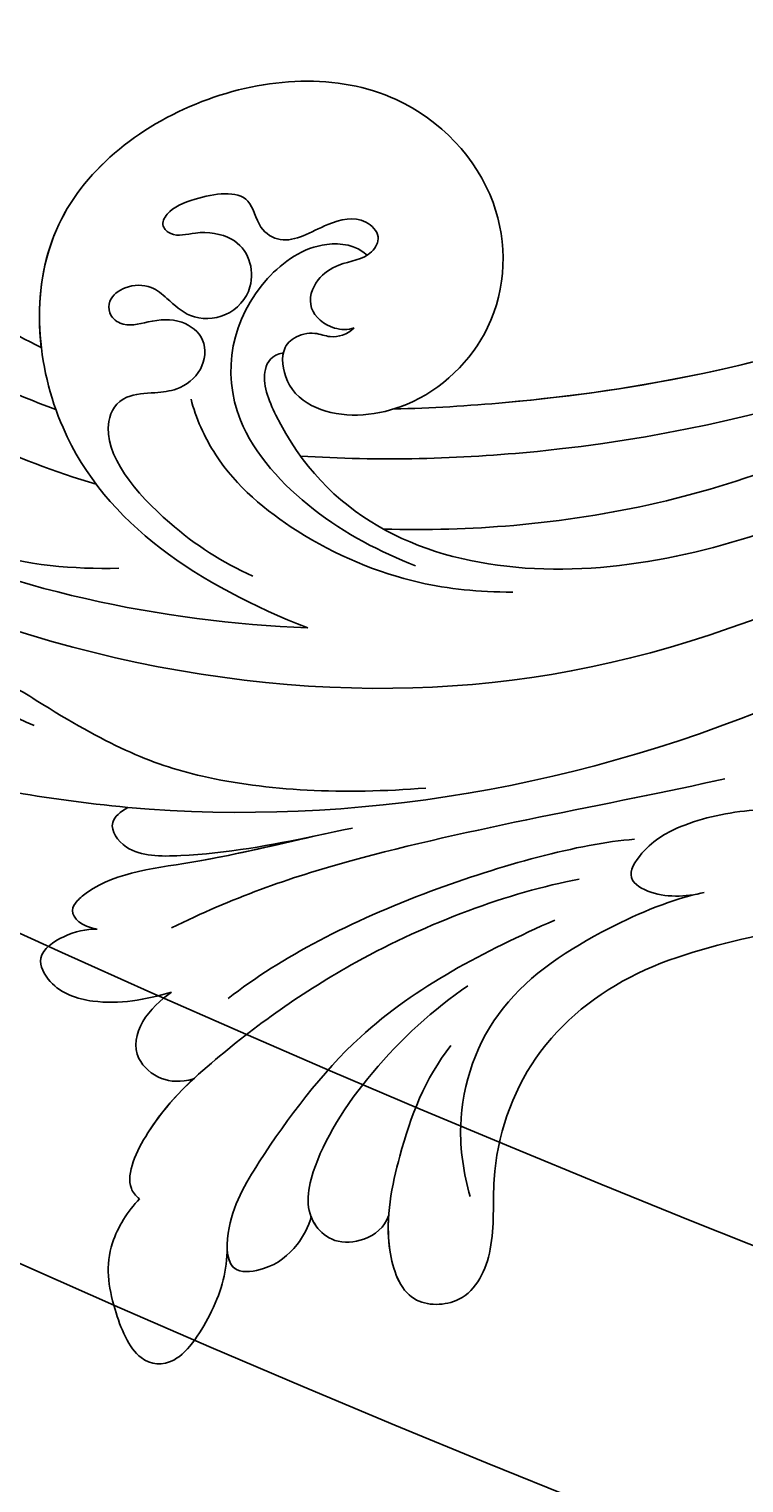
# Model space of a CAD drawing. Units: millimetres. Extents: x 4039 to 14959, y -3894 to -924.
# Drawn here: x 10089 to 10116, y -2972 to -2915 of the extents above; entities that cross this region are included whole.
import ezdxf

# ---------------------------------------------------------------- set-up
doc = ezdxf.new("R2010")
doc.units = ezdxf.units.MM
doc.layers.add('H-08.木作(細線)', color=8, linetype='Continuous')
doc.layers.add('logo', color=8, linetype='Continuous', plot=False)

# ---------------------------------------------------------------- blocks, each defined once
blk = doc.blocks.new('GPR-1891-140')
at = {"layer": 'H-08.木作(細線)'}
for radius in [708, 697.086, 684.424, 638.749, 627]:
    blk.add_arc((0, 0), radius, 90, 180, dxfattribs=at)
blk = doc.blocks.new('logo')
at = {"layer": 'logo'}
h = blk.add_hatch(color=256, dxfattribs=at)
edge = h.paths.add_edge_path()
edge.add_ellipse((0, 1), major_axis=(0.323, 0.566), ratio=0.659111, start_angle=263.8576, end_angle=429.825)
edge.add_arc((0, 1), 0.399, 258.9967, 261.058)
edge.add_ellipse((0, 1), major_axis=(0.314, 0.551), ratio=0.659838, start_angle=263.243, end_angle=428.5195, ccw=False)
edge.add_arc((0, 0), 0.0433, 263.9962, 282.4455)
edge = h.paths.add_edge_path()
edge.add_ellipse((0, 1), major_axis=(0.314, 0.551), ratio=0.659838, start_angle=70.2744, end_angle=262.8394, ccw=False)
edge.add_arc((0, 1), 0.237, 245.2323, 248.2557, ccw=False)
edge.add_ellipse((0, 1), major_axis=(0.323, 0.566), ratio=0.659111, start_angle=71.1999, end_angle=263.5875)
edge.add_arc((0, 0), 0.0389, 266.4658, 288.3928, ccw=False)
edge = h.paths.add_edge_path(flags=17)
edge.add_line((0, 1), (0, 1))
edge.add_arc((0, 1), 0.399, 261.058, 296.4699, ccw=False)
edge.add_ellipse((0, 1), major_axis=(0.314, 0.551), ratio=0.659838, start_angle=68.5195, end_angle=70.2744)
edge.add_arc((0, 1), 0.237, 248.2557, 287.7329)
edge.add_arc((0, 1), 0.155, 119.2735, 139.7006)
edge.add_arc((0, 1), 0.526, 137.2638, 146.3296)
edge.add_arc((1, 0), 0.794, 150.4954, 153.1332)
edge.add_arc((0, 0), 0.799, 100.8186, 103.2077, ccw=False)
edge.add_arc((0, 1), 0.325, 138.9231, 148.8948, ccw=False)
edge.add_arc((1, 0), 0.758, 124.4657, 138.4002, ccw=False)
edge = h.paths.add_edge_path()
edge.add_arc((0, 1), 0.237, 233.3596, 245.2323)
edge.add_ellipse((0, 1), major_axis=(0.323, 0.566), ratio=0.659111, start_angle=69.825, end_angle=71.1999, ccw=False)
edge.add_arc((0, 1), 0.399, 251.1923, 258.9967, ccw=False)
h.paths.add_polyline_path([(0, 1, -0.021859), (0, 1, -0.004955), (0, 1, 0.012967), (0, 1, 0.223317), (0, 1, 0.425243), (0, 1, 0.393247), (0, 1, -0.084558), (0, 1, 0.019194), (0, 1, 0.004726), (0, 1, 0.021148), (0, 1, -0.080721), (0, 1, -0.104113), (0, 1, -0.094873), (0, 1, -0.207877), (0, 1, -0.223034), (0, 1, -0.16869)], flags=17)
h.paths.add_polyline_path([(0, 1, 0.088592), (0, 1, 0.140724), (0, 1, -0.012272), (0, 1, -0.041532), (0, 1, 0.005558), (0, 1, -0.187874)], flags=17)
h.paths.add_polyline_path([(0, 1, 0.011592), (0, 1, 0.056884), (0, 1, -0.271208), (0, 1, -0.679677), (0, 1, -0.290071), (0, 1, -0.103922), (0, 1, 0.053349), (0, 1, -0.004508), (0, 1, 0.220604), (0, 1, -0.015501), (0, 1, 0.008768), (0, 1, 0.029539), (0, 1, 1.009367)], flags=17)
h.paths.add_polyline_path([(0, 1, -0.008928), (0, 1, -0.347678), (0, 1, 0.00727), (0, 1, -0.035606), (0, 1, 0.01139), (0, 1, 0.012101), (0, 1, 0.461639)], flags=17)
h.paths.add_polyline_path([(0, 1, 0.433181), (0, 1, 0.04486), (0, 1, -0.026783), (0, 1, -0.142026), (0, 1, -0.307429), (0, 1, -0.953401), (0, 1, 0.069613), (0, 1, 0.042891), (0, 1, -0.067719), (0, 1, 0.893379)], flags=17)
h.paths.add_polyline_path([(0, 1, -0.009243), (0, 1, -0.026651), (0, 1, 0.013684), (0, 1, 0.174326), (0, 1, 0.391287), (0, 1, 0.210555), (0, 1), (0, 1, 0.001326), (0, 1, -0.005065), (0, 1, -0.027528), (0, 1, -0.195292), (0, 1, -0.659298)], flags=17)
h.paths.add_polyline_path([(0, 1, 0.023127), (0, 1, 0.184672), (0, 1, 0.098355), (0, 1, -0.009788), (0, 1, -0.240413)], flags=17)
h.paths.add_polyline_path([(0, 1, -0.002039), (0, 1, 0.07599), (0, 1, 0.108431), (0, 1, -0.004552), (0, 1, -0.028332), (0, 1, -0.123708)], flags=17)
h.paths.add_polyline_path([(0, 1, -0.55173), (0, 1, -0.18979), (0, 1, -0.013881), (0, 1, 0.011039), (0, 1, 0.022162), (0, 1, -0.010966), (0, 1, -0.001761), (0, 1, 0.034744), (0, 1, 0.086103), (0, 1, 0.506659), (0, 1, 0.355205), (0, 1, 0.093422), (0, 1, 0.017263), (0, 1, -0.31391)], flags=17)
h.paths.add_polyline_path([(0, 1, -0.009702), (0, 1, -0.004936), (0, 1, -0.035369), (0, 1, -0.002587), (0, 1, 0.014405), (0, 1, -0.020509)], flags=17)
h.paths.add_polyline_path([(0, 1, -0.007857), (0, 1, 0.009702), (0, 1, 0.020509), (0, 1, 0.000681), (0, 1, -0.002588), (0, 0, -0.013713), (0, 1, -0.01198)], flags=17)
h.paths.add_polyline_path([(0, 0, -0.036579), (0, 1, 0.01198), (0, 1, 0.013411), (0, 0, 0.001089), (0, 0, 0.015933), (0, 0, -0.190203), (0, 0, -0.266161), (0, 0, -0.207317), (0, 0, -0.064593), (0, 0, -0.001017), (0, 1, -0.000681), (0, 1, 0.152538), (0, 0, 0.230241), (0, 0, 0.234095), (0, 0, 0.172717), (0, 0, 0.028132), (0, 0, -0.014352), (0, 0, 0.062016), (0, 0, 0.349487), (0, 0, 0.392407), (0, 1, 0.130108), (0, 1, 0.001865), (0, 1, -0.054721), (0, 1, 0.014593), (0, 1, 0.007857), (0, 1, -0.01108), (0, 1, -0.100678), (0, 1, -0.349203), (0, 1, -0.402437), (0, 0, -0.009974), (0, 0, 0.613372), (0, 0, 0.175713), (0, 0, -0.002484), (0, 0, -0.463644), (0, 0, -0.513768), (0, 0, -0.075052), (0, 0, 0.007944)], flags=17)
h.paths.add_polyline_path([(0, 0, -0.062016), (0, 0, -0.007786), (0, 0, 0.027572), (0, 0, 0.0582), (0, 0, 0.26466), (0, 0, 0.315327), (0, 0, -0.025867), (0, 0, -0.380363), (0, 0, -0.153954), (0, 0, -0.090831)], flags=17)
h.paths.add_polyline_path([(0, 0, 0.336432), (0, 0, 0.025867), (0, 0, 0.026394), (0, 0, -0.025927), (0, 0, -0.173285), (0, 0, -0.685315), (0, 0, -0.491027), (0, 0, -0.040547), (0, 0, 0.025927), (0, 0, 0.139653), (0, 0, 1.004843)], flags=17)
h.paths.add_polyline_path([(0, 1, 0.143839), (0, 1, 0.069213), (0, 1, -0.088592), (0, 1, 0.404636)], flags=17)
h.paths.add_polyline_path([(0, 1, -0.01627), (0, 1, -0.069213), (0, 1, 0.037626), (0, 1, -0.082213), (0, 1, 0.004306), (0, 1, 0.008989), (0, 1, -0.006474), (0, 1, -0.136946), (0, 1, 0.054668)], flags=17)
for points in [[(0, 1, 0.019194), (0, 1, 0.004726), (0, 1, -0.044587), (0, 1, -0.07623), (0, 1, -0.235864), (0, 1, -0.450297), (0, 1, -0.16869), (0, 1, -0.021859), (0, 1, -0.004955), (0, 1, 0.012967), (0, 1, 0.223317), (0, 1, 0.425243), (0, 1, 0.393247), (0, 1, -0.084558)], [(0, 1, -0.206522), (0, 1, 0.207877), (0, 1, 0.024305), (0, 1, -0.043373)], [(0, 1, -0.011039), (0, 1, -0.017263), (0, 1, 0.004552), (0, 1, 0.002587), (0, 1, 0.035369)]]:
    blk.add_hatch(color=256, dxfattribs=at).paths.add_polyline_path(points)
h = blk.add_hatch(color=256, dxfattribs=at)
h.paths.add_polyline_path([(0, 1, 0.041532), (0, 1, 0.012272), (0, 1, 0.004508), (0, 1, -0.053349), (0, 1, -0.056884), (0, 1, 0.008928)])
h.paths.add_polyline_path([(0, 1, -0.008989), (0, 1, 0.010425), (0, 1, 0.004955), (0, 1, -0.019194)])
h.paths.add_polyline_path([(0, 1, 0.136946), (0, 1, -0.008768), (0, 1, 0.015501)])
h.paths.add_polyline_path([(0, 1, 0.026783), (0, 1, 0.026651), (0, 1, -0.023127), (0, 1, -0.042891)])
h.paths.add_polyline_path([(0, 1, -0.01139), (0, 1, -0.098355), (0, 1, 0.027528), (0, 1, 0.005065), (0, 1, 0.002039)])
h = blk.add_hatch(color=256, dxfattribs=at)
edge = h.paths.add_edge_path()
edge.add_ellipse((0, 1), major_axis=(0.314, 0.551), ratio=0.659838, start_angle=68.5195, end_angle=70.2744, ccw=False)
edge.add_arc((0, 1), 0.399, 258.9967, 261.058, ccw=False)
edge.add_ellipse((0, 1), major_axis=(0.323, 0.566), ratio=0.659111, start_angle=69.825, end_angle=71.1999)
edge.add_arc((0, 1), 0.237, 245.2323, 248.2557)
blk.add_line((0, 1), (0, 1), dxfattribs=at)
blk.add_line((0, 1), (0, 1), dxfattribs=at)
at = {"layer": 'logo', "lineweight": 0}
blk.add_line((0, 1), (0, 1), dxfattribs=at)
blk.add_line((0, 1), (0, 1), dxfattribs=at)
at = {"layer": 'logo'}
for points in [[(0, 1, 0.200172), (0, 1, -0.066965)], [(0, 1, 0.002733), (0, 1)], [(0, 1, 0.060876), (0, 1, 0.137716), (0, 1, -0.393247), (0, 1, 79.578459)], [(0, 1, -0.425243), (0, 1, -0.223317), (0, 1, -0.027703), (0, 1, 0.082213), (0, 1, -0.037626), (0, 1, -0.143839), (0, 1, -0.872775)], [(0, 1, 0.089367), (0, 1, 0.028397)], [(0, 1, 0.039578), (0, 1, 0.021193), (0, 1, 0.700396)], [(0, 1, 0.021148), (0, 1, 0.658186)], [(0, 1, -0.434531), (0, 1, -0.16869), (0, 1, 0.909183)], [(0, 1, -0.056349), (0, 1, 0.070229), (0, 1, 0.769245)], [(0, 1, -0.105013), (0, 1, 0.404636), (0, 1, 1.743742)], [(0, 1, 0.216717), (0, 1, 0.638327)], [(0, 1, -0.329321), (0, 1, -0.679677), (0, 1, 0.415871)], [(0, 1, -0.290071), (0, 1, -0.539799), (0, 1, 0.00727), (0, 1, -1.51475)], [(0, 1, 0.187874), (0, 1, 0.783226)], [(0, 1, -0.026083), (0, 1, -1.009367), (0, 1, 0.624773)], [(0, 1, -0.416943), (0, 1, 0.828532)], [(0, 1, -0.513007), (0, 1, -1.702754)], [(0, 1, -0.015466), (0, 1, 0.608014)], [(0, 1, -0.338614), (0, 1, -0.659298), (0, 1, -0.100316), (0, 1, 0.893379), (0, 1, 0.433181), (0, 1, 0.289299), (0, 1, 0.081086), (0, 1, -0.684784)], [(0, 1, -0.210555), (0, 1, -0.391287), (0, 1, -0.174326), (0, 1, -0.110406), (0, 1, 0.953401), (0, 1)], [(0, 1, 0.307429), (0, 1, 0.446432), (0, 1, 0.145269), (0, 1, -0.214979)], [(0, 1, 0.059536), (0, 1, 0.18979), (0, 1, 0.55173), (0, 1, 0.38162), (0, 0, -0.007944), (0, 0, -0.007944)], [(0, 0, -0.035926), (0, 0, -0.172717), (0, 0, -0.234095), (0, 0, -0.230241), (0, 0, -0.17359), (0, 1)], [(0, 1, 0.111049), (0, 1, 0.147976), (0, 1, 0.393525)], [(0, 1, 0.086103), (0, 1, 0.506659), (0, 1, 0.355205), (0, 1, 0.113269), (0, 1, 0.583131)], [(0, 1, 0.016972), (0, 0, -0.190203), (0, 0, -0.266161), (0, 0, -0.290937), (0, 1, 0.211969)], [(0, 1, -0.035274), (0, 1, -0.003626), (0, 1, 0.389489)], [(0, 1, -0.130108), (0, 1, -0.392407), (0, 0, -0.420619), (0, 0, -0.420619)], [(0, 1, -0.023063), (0, 1, -0.100678), (0, 1, -0.349203), (0, 1, -0.402437), (0, 0, -0.247136)], [(0, 0, -0.175713), (0, 0, -0.613372), (0, 0)], [(0, 1, 0.241802), (0, 1, 0.575938)], [(0, 0, 0.009974), (0, 0, 0.009974)], [(0, 0, 0.090831), (0, 0, 0.169704), (0, 0)], [(0, 0, 0.513768), (0, 0, 0.463644), (0, 0, 0.463644)], [(0, 0, -0.075052), (0, 0)], [(0, 0, -0.166662), (0, 0, -0.70739)]]:
    blk.add_lwpolyline(points, format="xyb", dxfattribs=at)
at = {"layer": 'logo', "lineweight": 0}
for centre, radius, start, end in [((0, 1), 0.0345, 330.444, 85.9913), ((0, 1), 0.227, 292.2367, 335.222), ((0, 1), 0.581, 283.4362, 286.6173), ((0, 1), 0.187, 179.5483, 182.0782), ((0, 1), 0.256, 281.5539, 286.6322), ((0, 0), 0.406, 108.6958, 111.2089), ((3, -4), 5.41, 114.0704, 114.474), ((0, 1), 0.256, 299.1609, 307.1205), ((0, 1), 0.262, 310.2009, 329.8856), ((0, 1), 0.0613, 327.2799, 74.7579), ((0, 1), 0.137, 82.2276, 160.4489), ((0, 1), 0.581, 279.4802, 283.4362), ((0, 1), 0.187, 109.838, 179.5483), ((0, 1), 0.136, 244.3758, 335.626), ((0, 1), 0.0627, 337.3085, 63.01), ((0, 0), 0.103, 81.5328, 111.1847), ((3, -4), 5.41, 113.6429, 114.0704), ((0, 1), 0.256, 286.6322, 299.1609), ((0, 0), 0.406, 111.2089, 114.5532), ((0, 1), 0.187, 183.2094, 185.01), ((0, 0), 0.577, 112.9982, 115.5374), ((0, 0), 0.29, 94.0374, 117.0335), ((0, 1), 0.0267, 8.5098, 85.5073), ((0, 1), 0.111, 267.175, 354.8617), ((0, 0), 0.0251, 327.1994, 93.2945), ((0, 0), 0.0241, 86.756, 126.6195), ((-1, 0), 1.36, 4.2266, 4.7959), ((-1, 0), 1.36, 3.6768, 5.4974), ((0, 1), 0.187, 185.01, 193.3895), ((0, 0), 0.577, 115.5374, 118.2829), ((0, 0), 0.281, 122.374, 125.4474), ((0, 0), 0.273, 124.9761, 186.879), ((0, 0), 0.545, 7.5429, 8.1488), ((1, 1), 0.32, 186.7897, 186.9458), ((0, 0), 0.329, 122.0966, 156.7882), ((0, 2), 0.875, 285.3109, 288.8633), ((0, 0), 0.462, 102.2567, 104.2662), ((0, 1), 0.131, 121.8036, 128.5716), ((0, 1), 0.101, 147.8295, 328.8978), ((-1, 1), 0.874, 336.959, 339.6154), ((0, 1), 0.114, 23.2852, 36.3079), ((0, 1), 0.116, 281.7653, 342.4614), ((0, 1), 0.0664, 143.3048, 280.117), ((0, 1), 0.11, 60.1861, 124.8898), ((0, 1), 0.114, 36.3079, 60.04), ((0, 1), 0.116, 342.4614, 354.6764), ((0, 1), 0.286, 163.3678, 164.401), ((0, 1), 0.131, 40.8505, 90.6121), ((0, 1), 0.13, 31.6961, 41.2089), ((0, 1), 0.131, 38.0381, 40.8505), ((0, 1), 0.286, 163.3678, 164.401), ((0, 1), 0.116, 342.4614, 354.6764), ((0, 1), 0.114, 23.2852, 36.3079), ((-1, 1), 0.874, 339.6154, 341.6615), ((-1, 1), 0.874, 339.6154, 341.6615), ((0, 1), 0.114, 306.5995, 23.2852), ((2, -3), 4.02, 115.8994, 117.5656), ((0, 1), 0.0383, 297.535, 305.6919), ((0, 1), 0.211, 240.9381, 243.5484), ((-1, 2), 1.97, 292.2914, 295.0645), ((0, 1), 0.13, 292.5765, 31.6961), ((-1, 2), 1.97, 291.8241, 292.2914), ((0, 1), 0.155, 239.2194, 256.6015), ((0, 1), 0.321, 258.87, 283.6239), ((1, 1), 0.32, 182.4453, 183.4886), ((0, 1), 0.581, 272.9888, 279.4802), ((0, 1), 0.211, 243.5484, 271.7569), ((0, 0), 0.406, 114.5532, 116.7766), ((0, 1), 0.187, 182.0782, 183.2094), ((0, 1), 0.256, 273.4512, 281.5539), ((0, 1), 0.321, 283.6239, 284.2167), ((1, 1), 0.32, 183.4886, 186.7897), ((0, 0), 0.329, 117.3968, 122.0966), ((0, 1), 0.0622, 70.679, 164.3644), ((0, 1), 0.064, 167.0919, 177.3661), ((0, 0), 0.117, 96.281, 102.4178), ((0, 1), 0.0419, 133.7672, 166.1009), ((0, 1), 0.0367, 83.4964, 151.8522), ((0, 1), 0.0217, 251.3968, 65.9306), ((0, 0), 0.117, 80.3525, 96.281), ((0, 1), 0.0419, 166.1009, 175.9249), ((0, 0), 0.123, 80.8228, 96.3193), ((0, 1), 0.0353, 243.9263, 51.0341), ((0, 0), 0.123, 96.3193, 101.6186), ((0, 1), 0.064, 183.4727, 225.325), ((0, 1), 0.0383, 275.0659, 297.535), ((0, 1), 0.211, 238.695, 240.9381), ((0, 1), 0.0419, 175.9249, 229.9973), ((0, 0), 0.117, 96.281, 102.4178), ((0, 1), 0.064, 177.3661, 183.4727), ((0, 0), 0.123, 96.3193, 101.6186), ((0, 1), 0.0419, 166.1009, 175.9249), ((0, 1), 0.064, 177.3661, 183.4727), ((0, 0), 0.117, 102.4178, 105.5537), ((0, 1), 0.0386, 98.6046, 138.1597), ((0, 1), 0.027, 151.6425, 237.1215), ((0, 1), 0.0459, 234.5859, 282.1467), ((-1, 2), 1.97, 291.5203, 291.8241), ((0, 1), 0.155, 238.0585, 239.2194), ((0, 1), 0.064, 225.325, 231.6324), ((0, 1), 0.0383, 230.8646, 275.0659), ((0, 1), 0.0177, 105.7526, 239.3398), ((0, 0), 0.123, 101.6186, 103.7368), ((0, 1), 0.226, 95.6485, 115.8995), ((0, 1), 0.286, 131.3266, 163.3678), ((0, 1), 0.131, 38.0381, 40.8505), ((0, 1), 0.13, 31.6961, 41.2089), ((-1, 1), 0.874, 341.6615, 342.9354), ((0, 1), 0.291, 117.4328, 159.9943), ((0, 1), 0.101, 81.2439, 113.9848), ((0, 1), 0.286, 115.4894, 131.3266), ((0, 1), 0.226, 95.6485, 115.8995), ((0, 1), 0.0392, 258.5502, 346.6702), ((0, 1), 0.226, 115.8995, 119.6279), ((0, 1), 0.286, 115.4894, 131.3266), ((1, 0), 0.935, 112.6486, 121.2678), ((0, 1), 0.618, 283.2744, 302.0739), ((0, 0), 0.799, 99.8317, 100.8186), ((0, 1), 0.325, 148.8948, 150.9548), ((0, 0), 0.462, 104.2662, 105.7498), ((0, 1), 0.131, 90.6121, 121.8036), ((0, 2), 0.875, 288.8633, 301.3798), ((0, 0), 0.799, 100.8186, 103.2077), ((1, 0), 0.794, 153.1332, 154.2687), ((0, 0), 0.462, 105.7498, 110.1482), ((0, 1), 0.325, 148.8948, 150.9548), ((0, 0), 0.462, 105.7498, 110.1482), ((1, 0), 0.794, 154.2687, 155.3518), ((-1, 1), 0.5, 339.9296, 350.1414), ((0, 1), 0.225, 324.2142, 341.6511), ((0, 1), 0.111, 272.2715, 325.3573), ((0, 1), 0.0336, 149.7688, 246.7364), ((0, 1), 0.292, 119.8523, 158.1526), ((0, 0), 0.462, 110.1482, 115.1572), ((1, 0), 0.794, 153.1332, 154.2687), ((0, 0), 0.799, 103.2077, 106.1792), ((0, 1), 0.28, 114.7362, 165.0904), ((0, 1), 0.0374, 171.8348, 263.9838), ((0, 1), 0.146, 267.5844, 353.4527), ((0, 1), 0.325, 150.9548, 170.2881), ((1, 0), 0.758, 124.4657, 138.4002), ((0, 1), 0.399, 251.1923, 296.4699), ((0, 1), 0.155, 119.2735, 139.7006), ((0, 1), 0.526, 137.2638, 146.3296), ((1, 0), 0.794, 150.4954, 153.1332), ((0, 0), 0.799, 100.8186, 103.2077), ((0, 1), 0.325, 138.9231, 148.8948), ((0, 0), 0.113, 165.2767, 167.5624), ((0, 0), 0.0148, 48.9877, 148.4858), ((0, 0), 0.016, 301.3037, 50.0743), ((0, 1), 0.0724, 235.2903, 252.4587), ((0, 0), 0.166, 155.203, 207.0666), ((1, 0), 0.32, 175.9493, 185.5558), ((0, 1), 0.136, 244.3758, 258.5706), ((1, 0), 0.32, 175.9493, 185.5558), ((0, 0), 0.038, 179.2922, 192.6156), ((0, 0), 0.142, 192.9154, 252.2115), ((0, 0), 0.106, 252.0283, 322.0343), ((0, 0), 0.104, 219.3152, 312.3495), ((0, 0), 0.143, 189.1555, 227.6818), ((0, 0), 0.0389, 177.6916, 252.0699), ((0, 0), 0.0248, 345.864, 166.4176), ((0, 0), 0.0433, 213.0653, 252.3889), ((0, 0), 0.0192, 85.2505, 222.9442), ((0, 0), 0.0263, 331.2506, 75.8597), ((0, 0), 0.0917, 317.7365, 327.0242), ((0, 0), 0.0433, 252.3889, 295.424), ((0, 0), 0.0389, 252.0699, 306.6919)]:
    blk.add_arc(centre, radius, start, end, dxfattribs=at)
at = {"layer": 'logo'}
for major_axis, ratio in [((0.314, 0.551), 0.659838), ((0.323, 0.566), 0.659111)]:
    blk.add_ellipse((0, 1), major_axis=major_axis, ratio=ratio, dxfattribs=at)
at = {"layer": 'logo', "insert": (0, 0), "char_height": 0.0564, "width": 0.764, "attachment_point": 1}
blk.add_mtext('{\\fVerdana|b0|i1|c0|p34;GOODWARE}', dxfattribs=at)
blk = doc.blocks.new('SE-21042L-d')
at = {"layer": 'H-08.木作(細線)'}
for points, knots in [([(17.634, 51.907), (17.062, 55.227), (14.225, 66.249), (3.944, 82.187), (-15.311, 94.351), (-24.25, 92.095), (-29.212, 86.783), (-30.291, 79.379), (-28.395, 75.54), (-27.203, 74.549)], [0.1085621, 0.1085621, 0.1085621, 0.1085621, 0.128565, 0.1908614, 0.2361639, 0.2570086, 0.2745451, 0.290192, 0.3024095, 0.3024095, 0.3024095, 0.3024095]), ([(11.16, 44.399), (10.501, 50.084), (7.582, 60.553), (-0.607, 70.172), (-6.657, 72.294), (-8.679, 72.859), (-9.836, 74.03), (-9.475, 75.267), (-8.461, 75.038), (-7.936, 74.799)], [0, 0, 0, 0, 17.716591, 31.651599, 35.510922, 36.654247, 37.927839, 38.976856, 40.180044, 40.180044, 40.180044, 40.180044]), ([(11.16, 44.399), (10.501, 50.084), (7.582, 60.553), (-0.607, 70.172), (-6.657, 72.294), (-8.679, 72.859), (-9.836, 74.03), (-9.475, 75.267), (-8.461, 75.038), (-7.936, 74.799)], [0, 0, 0, 0, 17.716591, 31.651599, 35.510922, 36.654247, 37.927839, 38.976856, 40.180044, 40.180044, 40.180044, 40.180044]), ([(4.138, 66.826), (9.5, 60.029), (16.287, 42.156), (12.546, 25.685), (7.643, 16.209)], [0, 0, 0, 0, 0.0648496, 0.1262985, 0.1262985, 0.1262985, 0.1262985]), ([(14.182, 55.322), (13.368, 56.917), (11.857, 58.732), (10.258, 61.019), (10.18, 63.45), (11.818, 63.14), (12.823, 61.631), (13.475, 60.429), (14.067, 59.778)], [0, 0, 0, 0, 0.01166805, 0.01690463, 0.0212616, 0.02413007, 0.02797127, 0.0340892, 0.0340892, 0.0340892, 0.0340892]), ([(3.899, 58.143), (3.765, 58.54), (3.718, 59.351), (4.395, 59.973), (5.838, 59.667), (7.796, 56.257), (8.209, 53.339), (8.304, 51.585)], [0, 0, 0, 0, 0.00225047, 0.00410291, 0.00635502, 0.01451015, 0.02749462, 0.02749462, 0.02749462, 0.02749462]), ([(-6.546, 59.13), (-5.078, 59.122), (-2.817, 57.358), (-1.16, 55.102), (-0.504, 53.969)], [0, 0, 0, 0, 0.01086244, 0.0203033, 0.0203033, 0.0203033, 0.0203033]), ([(-6.546, 59.13), (-5.078, 59.122), (-2.817, 57.358), (-1.16, 55.102), (-0.504, 53.969)], [0, 0, 0, 0, 0.01086244, 0.0203033, 0.0203033, 0.0203033, 0.0203033]), ([(-6.546, 59.13), (-5.078, 59.122), (-2.817, 57.358), (-1.16, 55.102), (-0.504, 53.969)], [0, 0, 0, 0, 0.01086244, 0.0203033, 0.0203033, 0.0203033, 0.0203033]), ([(17.723, 40.251), (17.751, 43.463), (17.055, 49.067), (14.886, 52.97), (12.053, 56.715), (12.774, 57.212), (13.073, 57.159)], [0, 0, 0, 0, 0.02061587, 0.03812943, 0.04246536, 0.04371489, 0.04371489, 0.04371489, 0.04371489]), ([(17.723, 40.251), (17.751, 43.463), (17.055, 49.067), (14.886, 52.97), (12.053, 56.715), (12.774, 57.212), (13.073, 57.159)], [0, 0, 0, 0, 0.02061587, 0.03812943, 0.04246536, 0.04371489, 0.04371489, 0.04371489, 0.04371489]), ([(22.277, 53.448), (22.248, 53.873), (22.359, 54.713), (23.121, 55.989), (24.565, 55.346), (25.345, 53.455), (25.168, 51.751), (24.948, 50.733)], [0, 0, 0, 0, 0.00320396, 0.00613894, 0.00861343, 0.01308375, 0.02041375, 0.02041375, 0.02041375, 0.02041375]), ([(22.277, 53.448), (22.248, 53.873), (22.359, 54.713), (23.121, 55.989), (24.565, 55.346), (25.345, 53.455), (25.168, 51.751), (24.948, 50.733)], [0, 0, 0, 0, 0.00320396, 0.00613894, 0.00861343, 0.01308375, 0.02041375, 0.02041375, 0.02041375, 0.02041375]), ([(22.277, 53.448), (22.248, 53.873), (22.359, 54.713), (23.121, 55.989), (24.565, 55.346), (25.345, 53.455), (25.168, 51.751), (24.948, 50.733)], [0, 0, 0, 0, 0.00320396, 0.00613894, 0.00861343, 0.01308375, 0.02041375, 0.02041375, 0.02041375, 0.02041375]), ([(11.16, 44.399), (9.187, 48.499), (4.949, 54.153), (-5.585, 54.292), (-10.432, 47.291), (-10.338, 39.547), (-5.255, 35.328), (0.029, 35.847), (3.078, 39.454), (3.149, 42.881), (1.875, 44.543), (0.404, 44.72), (-0.216, 44.177), (-0.378, 43.336), (0.01, 42.59), (-0.154, 42.033), (-0.382, 41.735)], [0, 0, 0, 0, 0.0296015, 0.0481598, 0.0659758, 0.0837615, 0.0971272, 0.1090521, 0.1192662, 0.1272617, 0.1311755, 0.1344948, 0.1363965, 0.1383774, 0.1398014, 0.1421284, 0.1421284, 0.1421284, 0.1421284]), ([(11.16, 44.399), (9.187, 48.499), (4.949, 54.153), (-5.585, 54.292), (-10.432, 47.291), (-10.338, 39.547), (-5.255, 35.328), (0.029, 35.847), (3.078, 39.454), (3.149, 42.881), (1.875, 44.543), (0.404, 44.72), (-0.216, 44.177), (-0.378, 43.336), (0.01, 42.59), (-0.154, 42.033), (-0.382, 41.735)], [0, 0, 0, 0, 0.0296015, 0.0481598, 0.0659758, 0.0837615, 0.0971272, 0.1090521, 0.1192662, 0.1272617, 0.1311755, 0.1344948, 0.1363965, 0.1383774, 0.1398014, 0.1421284, 0.1421284, 0.1421284, 0.1421284]), ([(-0.504, 53.969), (-2.086, 54.04), (-6.263, 53.312), (-10.432, 47.291), (-10.338, 39.547), (-5.255, 35.328), (0.029, 35.847), (2.39, 38.64), (2.844, 40.257), (2.883, 40.428)], [0.03717854, 0.03717854, 0.03717854, 0.03717854, 0.04815977, 0.0659758, 0.08376146, 0.09712722, 0.1090521, 0.11926621, 0.12046099, 0.12046099, 0.12046099, 0.12046099]), ([(19.075, 43.229), (19.299, 45.095), (20.073, 49.108), (20.093, 52.708), (21.103, 54.152), (21.62, 54.529), (22.146, 54.052), (22.277, 53.448)], [0, 0, 0, 0, 0.01372542, 0.02536337, 0.02685485, 0.0281968, 0.03119087, 0.03119087, 0.03119087, 0.03119087]), ([(19.283, 44.747), (19.503, 46.219), (20.076, 49.589), (20.093, 52.708), (21.103, 54.152), (21.62, 54.529), (22.146, 54.052), (22.277, 53.448)], [0.00359034, 0.00359034, 0.00359034, 0.00359034, 0.01372542, 0.02536337, 0.02685485, 0.0281968, 0.03119087, 0.03119087, 0.03119087, 0.03119087]), ([(19.283, 44.747), (19.503, 46.219), (20.076, 49.589), (20.093, 52.708), (21.103, 54.152), (21.62, 54.529), (22.146, 54.052), (22.277, 53.448)], [0.00359034, 0.00359034, 0.00359034, 0.00359034, 0.01372542, 0.02536337, 0.02685485, 0.0281968, 0.03119087, 0.03119087, 0.03119087, 0.03119087]), ([(35.034, 49.289), (35.945, 49.357), (37.306, 49.841), (39.583, 51.509), (39.275, 53.224), (36.857, 53.98), (34.854, 54.132), (33.331, 53.057), (32.902, 52.555)], [0, 0, 0, 0, 0.00585372, 0.01112297, 0.01504946, 0.02030636, 0.02686837, 0.03128241, 0.03128241, 0.03128241, 0.03128241]), ([(35.034, 49.289), (35.945, 49.357), (37.306, 49.841), (39.583, 51.509), (39.275, 53.224), (36.857, 53.98), (34.854, 54.132), (33.331, 53.057), (32.902, 52.555)], [0, 0, 0, 0, 0.00585372, 0.01112297, 0.01504946, 0.02030636, 0.02686837, 0.03128241, 0.03128241, 0.03128241, 0.03128241]), ([(35.034, 49.289), (35.945, 49.357), (37.306, 49.841), (39.583, 51.509), (39.275, 53.224), (36.857, 53.98), (34.854, 54.132), (33.331, 53.057), (32.902, 52.555)], [0, 0, 0, 0, 0.00585372, 0.01112297, 0.01504946, 0.02030636, 0.02686837, 0.03128241, 0.03128241, 0.03128241, 0.03128241]), ([(32.902, 52.555), (32.763, 52.72), (32.062, 53.141), (29.687, 51.773), (27.155, 48.657), (23.627, 42.868), (22.036, 37.357), (21.7, 34.55)], [0, 0, 0, 0, 0.00133531, 0.00664522, 0.01533269, 0.03162078, 0.05388225, 0.05388225, 0.05388225, 0.05388225]), ([(32.902, 52.555), (32.763, 52.72), (32.062, 53.141), (29.687, 51.773), (27.155, 48.657), (23.627, 42.868), (22.036, 37.357), (21.7, 34.55)], [0, 0, 0, 0, 0.00133531, 0.00664522, 0.01533269, 0.03162078, 0.05388225, 0.05388225, 0.05388225, 0.05388225]), ([(32.902, 52.555), (32.763, 52.72), (32.062, 53.141), (30.042, 51.978), (28.927, 50.8), (28.384, 50.123)], [0, 0, 0, 0, 0.00133531, 0.00664522, 0.01303814, 0.01303814, 0.01303814, 0.01303814]), ([(19.283, 44.747), (19.502, 46.407), (19.787, 48.976), (19.535, 52.051), (18.211, 52.811), (17.773, 52.21), (17.634, 51.907)], [0, 0, 0, 0, 4.879592, 7.005223, 8.393813, 9.38232, 9.38232, 9.38232, 9.38232]), ([(19.283, 44.747), (19.502, 46.407), (19.787, 48.976), (19.535, 52.051), (18.211, 52.811), (17.773, 52.21), (17.634, 51.907)], [0, 0, 0, 0, 4.879592, 7.005223, 8.393813, 9.38232, 9.38232, 9.38232, 9.38232]), ([(19.283, 44.747), (19.502, 46.407), (19.787, 48.976), (19.535, 52.051), (18.211, 52.811), (17.773, 52.21), (17.634, 51.907)], [0, 0, 0, 0, 4.879592, 7.005223, 8.393813, 9.38232, 9.38232, 9.38232, 9.38232]), ([(24.948, 50.733), (25.204, 51.168), (25.964, 52.117), (27.374, 52.459), (28.396, 51.436), (28.476, 50.631), (28.384, 50.123)], [0, 0, 0, 0, 0.00353019, 0.00722507, 0.01007929, 0.01273127, 0.01273127, 0.01273127, 0.01273127]), ([(24.948, 50.733), (25.204, 51.168), (25.964, 52.117), (27.374, 52.459), (28.396, 51.436), (28.476, 50.631), (28.384, 50.123)], [0, 0, 0, 0, 0.00353019, 0.00722507, 0.01007929, 0.01273127, 0.01273127, 0.01273127, 0.01273127]), ([(24.948, 50.733), (25.204, 51.168), (25.964, 52.117), (27.374, 52.459), (28.396, 51.436), (28.476, 50.631), (28.384, 50.123)], [0, 0, 0, 0, 0.00353019, 0.00722507, 0.01007929, 0.01273127, 0.01273127, 0.01273127, 0.01273127]), ([(-0.382, 41.735), (-0.318, 41.992), (-0.383, 42.7), (-1.248, 43.593), (-2.38, 43.15), (-3.009, 42.086), (-3, 40.958), (-3.893, 40.385), (-4.785, 41.165), (-4.523, 42.698), (-3.707, 44.093), (-4.526, 45.25), (-6.118, 45.356), (-5.976, 47.354), (-5.533, 48.635), (-4.919, 48.992), (-4.381, 48.496), (-4.631, 47.534), (-4.33, 46.195), (-3.407, 45.543), (-2.097, 45.56), (-1.078, 46.601), (-1.158, 48.128), (-1.965, 48.825), (-2.657, 49.551), (-2.708, 50.487), (-2.266, 51.202), (-1.603, 51.272), (-1.016, 50.713), (-1.252, 49.655), (-1.283, 48.48), (-0.388, 47.464), (0.915, 47.722), (1.549, 48.71), (1.584, 49.679), (1.545, 51.033), (3.346, 52.245), (6.775, 49.7), (8.352, 47.547), (8.987, 46.39)], [0, 0, 0, 0, 0.0017192, 0.0045075, 0.0073428, 0.009618, 0.0127404, 0.0142576, 0.0159815, 0.0194134, 0.0240514, 0.0263324, 0.0290572, 0.0337038, 0.0365445, 0.037953, 0.0390218, 0.041345, 0.0445474, 0.0472643, 0.0498069, 0.0532387, 0.0564575, 0.0592453, 0.0610171, 0.0633962, 0.0652843, 0.0663779, 0.0677371, 0.0703956, 0.073572, 0.0761384, 0.0788433, 0.0817303, 0.0838398, 0.0862453, 0.0895424, 0.100305, 0.109053, 0.109053, 0.109053, 0.109053]), ([(-0.382, 41.735), (-0.318, 41.992), (-0.383, 42.7), (-1.248, 43.593), (-2.38, 43.15), (-3.009, 42.086), (-3, 40.958), (-3.893, 40.385), (-4.785, 41.165), (-4.523, 42.698), (-3.707, 44.093), (-4.526, 45.25), (-6.118, 45.356), (-5.976, 47.354), (-5.533, 48.635), (-4.919, 48.992), (-4.381, 48.496), (-4.631, 47.534), (-4.33, 46.195), (-3.407, 45.543), (-2.097, 45.56), (-1.078, 46.601), (-1.158, 48.128), (-1.965, 48.825), (-2.657, 49.551), (-2.708, 50.487), (-2.266, 51.202), (-1.603, 51.272), (-1.016, 50.713), (-1.252, 49.655), (-1.283, 48.48), (-0.388, 47.464), (0.915, 47.722), (1.549, 48.71), (1.584, 49.679), (1.545, 51.033), (3.346, 52.245), (6.775, 49.7), (8.352, 47.547), (8.987, 46.39)], [0, 0, 0, 0, 0.0017192, 0.0045075, 0.0073428, 0.009618, 0.0127404, 0.0142576, 0.0159815, 0.0194134, 0.0240514, 0.0263324, 0.0290572, 0.0337038, 0.0365445, 0.037953, 0.0390218, 0.041345, 0.0445474, 0.0472643, 0.0498069, 0.0532387, 0.0564575, 0.0592453, 0.0610171, 0.0633962, 0.0652843, 0.0663779, 0.0677371, 0.0703956, 0.073572, 0.0761384, 0.0788433, 0.0817303, 0.0838398, 0.0862453, 0.0895424, 0.100305, 0.109053, 0.109053, 0.109053, 0.109053]), ([(12.466, 19.008), (13.509, 21.056), (17.943, 31.903), (19.044, 43.145), (17.634, 51.907)], [0.02666238, 0.02666238, 0.02666238, 0.02666238, 0.04239869, 0.10705039, 0.10705039, 0.10705039, 0.10705039]), ([(22.444, 50.551), (21.449, 48.095), (19.705, 41.768), (18.884, 33.117), (18.214, 28.602)], [0, 0, 0, 0, 0.01884024, 0.05381316, 0.05381316, 0.05381316, 0.05381316]), ([(34.075, 45.936), (34.474, 46.059), (35.282, 46.589), (36.01, 47.616), (36.118, 49.388), (33.829, 49.273), (30.94, 47.225), (26.214, 43.149), (24.243, 38.432), (23.227, 35.614)], [0, 0, 0, 0, 0.00291283, 0.00672482, 0.00910003, 0.01296035, 0.02016481, 0.03505577, 0.05613862, 0.05613862, 0.05613862, 0.05613862]), ([(34.075, 45.936), (34.474, 46.059), (35.282, 46.589), (36.01, 47.616), (36.105, 49.173), (35.429, 49.311), (35.034, 49.289)], [0, 0, 0, 0, 0.00291283, 0.00672482, 0.00910003, 0.01173979, 0.01173979, 0.01173979, 0.01173979]), ([(34.075, 45.936), (34.474, 46.059), (35.282, 46.589), (36.01, 47.616), (36.105, 49.173), (35.429, 49.311), (35.034, 49.289)], [0, 0, 0, 0, 0.00291283, 0.00672482, 0.00910003, 0.01173979, 0.01173979, 0.01173979, 0.01173979]), ([(1.927, 48.287), (2.648, 48.17), (4.859, 47.373), (7.753, 44.404), (9.766, 40.439), (10.241, 37.672), (10.35, 36.321)], [0, 0, 0, 0, 0.00576068, 0.01597128, 0.02842672, 0.03698193, 0.03698193, 0.03698193, 0.03698193]), ([(20.308, 32.287), (20.315, 34.447), (21.682, 41.233), (23.873, 46.322), (25.354, 48.548)], [0, 0, 0, 0, 0.01884651, 0.04077103, 0.04077103, 0.04077103, 0.04077103]), ([(-3.177, 41.03), (-3.61, 41.431), (-3.954, 43.021), (-1.999, 46.238), (2.398, 47.443), (6.883, 43.904), (8.394, 41.368), (9.055, 40.023)], [0, 0, 0, 0, 0.00371809, 0.01001396, 0.02477086, 0.03513873, 0.04595312, 0.04595312, 0.04595312, 0.04595312]), ([(34.26, 42.915), (34.699, 43.103), (35.211, 43.826), (35.195, 45.132), (34.093, 46.207), (30.832, 45.634), (27.131, 41.955), (25.541, 39.176)], [0, 0, 0, 0, 0.00324828, 0.00597532, 0.00850638, 0.01512914, 0.03594072, 0.03594072, 0.03594072, 0.03594072]), ([(4.49, 16.189), (6.257, 19.426), (8.876, 25.222), (10.686, 36.334), (6.602, 43.902), (1.187, 45.591), (0.437, 45.033), (0.386, 44.565)], [0, 0, 0, 0, 0.01979705, 0.04790154, 0.07541399, 0.07951375, 0.08165092, 0.08165092, 0.08165092, 0.08165092]), ([(4.49, 16.189), (6.257, 19.426), (8.876, 25.222), (10.686, 36.334), (6.602, 43.902), (1.187, 45.591), (0.437, 45.033), (0.386, 44.565)], [0, 0, 0, 0, 0.01979705, 0.04790154, 0.07541399, 0.07951375, 0.08165092, 0.08165092, 0.08165092, 0.08165092]), ([(34.26, 42.915), (34.699, 43.103), (35.211, 43.826), (35.195, 45.132), (34.587, 45.725), (34.207, 45.896), (34.075, 45.936)], [0, 0, 0, 0, 0.003248275, 0.005975322, 0.008506375, 0.009801484, 0.009801484, 0.009801484, 0.009801484]), ([(34.26, 42.915), (34.699, 43.103), (35.211, 43.826), (35.195, 45.132), (34.587, 45.725), (34.207, 45.896), (34.075, 45.936)], [0, 0, 0, 0, 0.003248275, 0.005975322, 0.008506375, 0.009801484, 0.009801484, 0.009801484, 0.009801484]), ([(-0.415, 12.438), (2.333, 17.564), (5.469, 28.419), (4.873, 41.157), (4.449, 44.197)], [0, 0, 0, 0, 0.05753712, 0.07649972, 0.07649972, 0.07649972, 0.07649972]), ([(20.642, 11.315), (20.942, 12.109), (23.187, 18.447), (23.793, 23.871), (25.15, 32.622), (28.139, 37.057), (32.355, 38.852), (35.794, 38.807), (37.976, 40.002), (37.859, 42.514), (35.01, 43.267), (31.412, 42.213), (29.047, 41.133), (27.813, 40.01)], [0.0310169, 0.0310169, 0.0310169, 0.0310169, 0.0362683, 0.0738369, 0.0867368, 0.099201, 0.111101, 0.1175595, 0.1233379, 0.1276469, 0.1326149, 0.1411116, 0.1528727, 0.1528727, 0.1528727, 0.1528727]), ([(20.642, 11.315), (20.942, 12.109), (23.187, 18.447), (23.793, 23.871), (25.15, 32.622), (28.139, 37.057), (32.355, 38.852), (35.794, 38.807), (37.976, 40.002), (37.859, 42.514), (35.891, 43.034), (34.697, 42.975), (34.26, 42.915)], [0.0310169, 0.0310169, 0.0310169, 0.0310169, 0.0362683, 0.0738369, 0.0867368, 0.099201, 0.111101, 0.1175595, 0.1233379, 0.1276469, 0.1326149, 0.1356148, 0.1356148, 0.1356148, 0.1356148]), ([(20.642, 11.315), (20.942, 12.109), (23.187, 18.447), (23.793, 23.871), (25.15, 32.622), (28.139, 37.057), (32.355, 38.852), (35.794, 38.807), (37.976, 40.002), (37.859, 42.514), (35.891, 43.034), (34.697, 42.975), (34.26, 42.915)], [0.0310169, 0.0310169, 0.0310169, 0.0310169, 0.0362683, 0.0738369, 0.0867368, 0.099201, 0.111101, 0.1175595, 0.1233379, 0.1276469, 0.1326149, 0.1356148, 0.1356148, 0.1356148, 0.1356148]), ([(7.528, 41.168), (7.701, 39.47), (7.943, 33.928), (7.135, 28.526), (5.995, 24.933)], [0.04930622, 0.04930622, 0.04930622, 0.04930622, 0.06125877, 0.08837587, 0.08837587, 0.08837587, 0.08837587]), ([(2.883, 40.428), (2.958, 38.971), (3.039, 31.55), (1.435, 20.121), (-2.74, 12.038), (-5.166, 8.804)], [0.05232503, 0.05232503, 0.05232503, 0.05232503, 0.06186305, 0.10065986, 0.13106328, 0.13106328, 0.13106328, 0.13106328]), ([(2.883, 40.428), (2.958, 38.971), (3.033, 32.105), (2.195, 25.586), (0.836, 20.937)], [0.05232503, 0.05232503, 0.05232503, 0.05232503, 0.06186305, 0.09704577, 0.09704577, 0.09704577, 0.09704577]), ([(2.883, 40.428), (2.958, 38.971), (3.033, 32.105), (2.195, 25.586), (0.836, 20.937)], [0.05232503, 0.05232503, 0.05232503, 0.05232503, 0.06186305, 0.09704577, 0.09704577, 0.09704577, 0.09704577]), ([(22.576, 29.717), (22.744, 30.988), (23.713, 33.9), (26.091, 38.271), (30.225, 40.08), (32.837, 39.878), (33.74, 39.694)], [0, 0, 0, 0, 0.00950874, 0.02165114, 0.03348637, 0.04019269, 0.04019269, 0.04019269, 0.04019269]), ([(22.576, 29.717), (22.744, 30.988), (23.713, 33.9), (26.091, 38.271), (30.225, 40.08), (32.837, 39.878), (33.74, 39.694)], [0, 0, 0, 0, 0.00950874, 0.02165114, 0.03348637, 0.04019269, 0.04019269, 0.04019269, 0.04019269]), ([(19.607, 25.468), (19.559, 26.097), (19.436, 27.699), (19.691, 30), (20.438, 31.721), (21.748, 32.805), (22.663, 31.658), (22.706, 30.46), (22.576, 29.717)], [0, 0, 0, 0, 0.00453336, 0.01154445, 0.01592453, 0.0184768, 0.02102228, 0.02620108, 0.02620108, 0.02620108, 0.02620108]), ([(19.607, 25.468), (19.559, 26.097), (19.436, 27.699), (19.691, 30), (20.438, 31.721), (21.748, 32.805), (22.663, 31.658), (22.706, 30.46), (22.576, 29.717)], [0, 0, 0, 0, 0.00453336, 0.01154445, 0.01592453, 0.0184768, 0.02102228, 0.02620108, 0.02620108, 0.02620108, 0.02620108])]:
    blk.add_open_spline(points, degree=3, knots=knots, dxfattribs=at)
for points in [[(1.944, 53.58), (0.487, 56.887), (-1.55, 59.526), (-4.277, 60.948)], [(-0.016, 60.302), (2.161, 58.283), (3.776, 55.382), (4.969, 52.22)]]:
    blk.add_open_spline(points, degree=3, dxfattribs=at)
at = {"layer": 'H-08.木作(細線)', "xscale": 0.002, "yscale": 0.002, "zscale": 0.002}
blk.add_blockref('logo', (38.624, 53.305), dxfattribs=at)

msp = doc.modelspace()

# ---------------------------------------------------------------- block references
at = {"layer": 'H-08.木作(細線)', "color": 8, "rotation": 89.99999999999997}
msp.add_blockref('GPR-1891-140', (10347.858, -2379.487), dxfattribs=at)
at = {"layer": 'H-08.木作(細線)', "color": 8, "xscale": -1, "rotation": 94.1647898283338}
msp.add_blockref('SE-21042L-d', (10142.887, -2924.088), dxfattribs=at)

doc.saveas('drawing.dxf')
